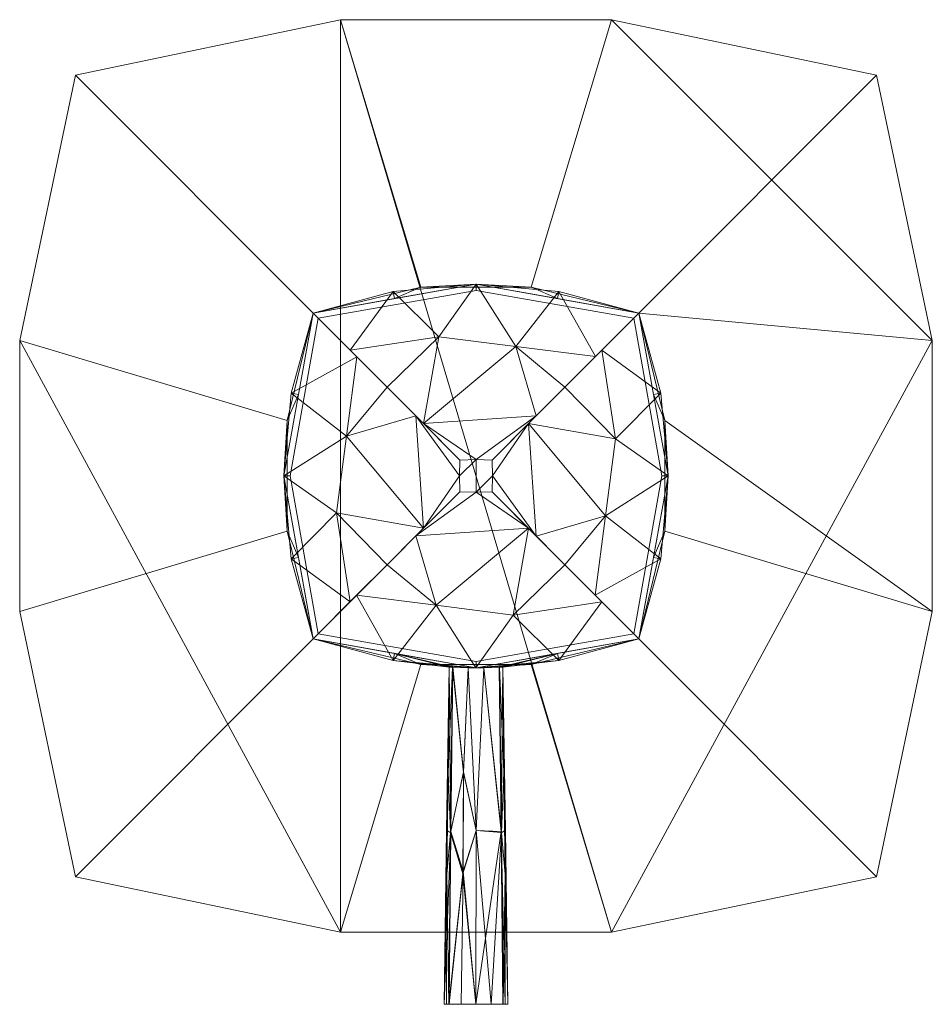
# Model space of a CAD drawing. Units: inches. Extents: x -3.08 to 3.08, y -3.56 to 3.08.
import ezdxf

# ---------------------------------------------------------------- set-up
doc = ezdxf.new("R2010")
doc.units = ezdxf.units.IN
doc.header["$MEASUREMENT"] = 0
doc.layers.add('14470 Series', color=7, linetype='Continuous', lineweight=9)

# ---------------------------------------------------------------- blocks, each defined once
blk = doc.blocks.new('GROHE_Grandera_14470 Series_3D View')
at = {"layer": '14470 Series'}
mesh = blk.add_polyface(dxfattribs=at)
corners = [(2.7024, 2.7031, 0.5433), (0.9137, 3.0778, 0.5433), (-0.9137, 3.0778, 0.5433), (-2.7024, 2.7031, 0.5433), (-3.0777, 0.914, 0.5433), (-3.0777, -0.914, 0.5433), (-2.7024, -2.7031, 0.5433), (-0.9137, -3.0778, 0.5433), (0.9137, -3.0778, 0.5433), (2.7024, -2.7031, 0.5433), (3.0777, -0.914, 0.5433), (3.0777, 0.914, 0.5433), (1.0991, 1.0992, 0.5433), (1.2739, 0.3733, 0.5433), (1.2739, -0.3733, 0.5433), (1.0991, -1.0992, 0.5433), (0.3732, -1.2726, 0.5433), (-0.3732, -1.2726, 0.5433), (-1.0991, -1.0992, 0.5433), (-1.2739, -0.3733, 0.5433), (-1.2739, 0.3733, 0.5433), (-1.0991, 1.0992, 0.5433), (-0.3732, 1.2726, 0.5433), (0.3732, 1.2726, 0.5433)]
mesh.append_faces([[corners[k] for k in face] for face in [(14, 10, 13)]], dxfattribs={"vtx0": -1, "vtx1": -1})
mesh.append_faces([[corners[k] for k in face] for face in [(8, 16, 17, 7), (10, 14, 15, 9), (18, 6, 7, 17), (5, 19, 20, 4), (11, 12, 13, 10), (12, 11, 0), (1, 23, 12, 0), (4, 20, 21, 3)]], dxfattribs={"vtx0": -1, "vtx2": -1})
mesh.append_faces([[corners[k] for k in face] for face in [(15, 16, 8, 9), (18, 19, 5, 6), (22, 23, 1, 2), (2, 3, 21, 22)]], dxfattribs={"vtx1": -1, "vtx3": -1})
mesh = blk.add_polyface(dxfattribs=at)
corners = [(2.7024, 2.7031), (3.0777, 0.914), (3.0777, -0.914), (2.7024, -2.7031), (0.9137, -3.0778), (-0.9137, -3.0778), (-2.7024, -2.7031), (-3.0777, -0.914), (-3.0777, 0.914), (-2.7024, 2.7031), (-0.9137, 3.0778), (0.9137, 3.0778)]
mesh.append_faces([[corners[k] for k in face] for face in [(4, 10, 11, 1)]], dxfattribs={"vtx0": -1, "vtx2": -1, "vtx3": -1})
mesh.append_faces([[corners[k] for k in face] for face in [(4, 5, 10)]], dxfattribs={"vtx1": -1, "vtx2": -1})
mesh.append_faces([[corners[k] for k in face] for face in [(11, 0, 1), (2, 3, 4, 1)]], dxfattribs={"vtx2": -1})
mesh.append_faces([[corners[k] for k in face] for face in [(8, 9, 10, 5)]], dxfattribs={"vtx2": -1, "vtx3": -1})
mesh.append_faces([[corners[k] for k in face] for face in [(5, 6, 7, 8)]], dxfattribs={"vtx3": -1})
mesh = blk.add_polyface(dxfattribs=at)
corners = [(-2.7024, 2.7031, 0.5433), (-0.9137, 3.0778, 0.5433), (0.9137, 3.0778, 0.5433), (2.7024, 2.7031, 0.5433), (2.7024, 2.7031), (0.9137, 3.0778), (-0.9137, 3.0778), (-2.7024, 2.7031)]
mesh.append_faces([[corners[k] for k in face] for face in [(1, 6, 7, 0)]], dxfattribs={"vtx0": -1})
mesh.append_faces([[corners[k] for k in face] for face in [(4, 5, 2, 3)]], dxfattribs={"vtx1": -1})
mesh.append_faces([[corners[k] for k in face] for face in [(1, 2, 5, 6)]], dxfattribs={"vtx1": -1, "vtx3": -1})
mesh = blk.add_polyface(dxfattribs=at)
corners = [(-2.7024, -2.7031, 0.5433), (-3.0777, -0.914, 0.5433), (-3.0777, 0.914, 0.5433), (-2.7024, 2.7031, 0.5433), (-2.7024, 2.7031), (-3.0777, 0.914), (-3.0777, -0.914), (-2.7024, -2.7031)]
mesh.append_faces([[corners[k] for k in face] for face in [(4, 5, 2, 3)]], dxfattribs={"vtx1": -1})
mesh.append_faces([[corners[k] for k in face] for face in [(1, 2, 5, 6)]], dxfattribs={"vtx1": -1, "vtx3": -1})
mesh.append_faces([[corners[k] for k in face] for face in [(6, 7, 0, 1)]], dxfattribs={"vtx3": -1})
mesh = blk.add_polyface(dxfattribs=at)
corners = [(2.7024, 2.7031, 0.5433), (3.0777, 0.914, 0.5433), (3.0777, -0.914, 0.5433), (2.7024, -2.7031, 0.5433), (2.7024, -2.7031), (3.0777, -0.914), (3.0777, 0.914), (2.7024, 2.7031)]
mesh.append_faces([[corners[k] for k in face] for face in [(4, 5, 2, 3)]], dxfattribs={"vtx1": -1})
mesh.append_faces([[corners[k] for k in face] for face in [(1, 2, 5, 6)]], dxfattribs={"vtx1": -1, "vtx3": -1})
mesh.append_faces([[corners[k] for k in face] for face in [(6, 7, 0, 1)]], dxfattribs={"vtx3": -1})
mesh = blk.add_polyface(dxfattribs=at)
corners = [(1.0991, 1.0992, 1.5529), (1.2959, 0, 1.5529), (1.0991, -1.0992, 1.5529), (0, -1.2945, 1.5529), (-1.0991, -1.0992, 1.5529), (-1.2959, 0, 1.5529), (-1.0991, 1.0992, 1.5529), (0, 1.2945, 1.5529), (1.0653, -1.0653, 1.5529), (1.2525, 0, 1.5529), (1.0653, 1.0653, 1.5529), (0, 1.2511, 1.5529), (-1.0653, 1.0653, 1.5529), (-1.2525, 0, 1.5529), (-1.0653, -1.0653, 1.5529), (0, -1.2511, 1.5529)]
mesh.append_faces([[corners[k] for k in face] for face in [(1, 9, 10, 0), (8, 2, 3, 15), (7, 11, 12, 6), (14, 4, 5, 13)]], dxfattribs={"vtx0": -1, "vtx2": -1})
mesh.append_faces([[corners[k] for k in face] for face in [(8, 9, 1, 2), (7, 0, 10, 11), (14, 15, 3, 4), (5, 6, 12, 13)]], dxfattribs={"vtx1": -1, "vtx3": -1})
mesh = blk.add_polyface(dxfattribs=at)
corners = [(1.0991, -1.0992, 1.5028), (1.2959, 0, 1.5028), (1.0991, 1.0992, 1.5028), (0, 1.2945, 1.5028), (-1.0991, 1.0992, 1.5028), (-1.2959, 0, 1.5028), (-1.0991, -1.0992, 1.5028), (0, -1.2945, 1.5028), (1.0653, 1.0653, 1.5028), (1.2525, 0, 1.5028), (1.0653, -1.0653, 1.5028), (0, -1.2511, 1.5028), (-1.0653, -1.0653, 1.5028), (-1.2525, 0, 1.5028), (-1.0653, 1.0653, 1.5028), (0, 1.2511, 1.5028)]
mesh.append_faces([[corners[k] for k in face] for face in [(1, 9, 10, 0), (8, 2, 3, 15), (7, 11, 12, 6), (14, 4, 5, 13)]], dxfattribs={"vtx0": -1, "vtx2": -1})
mesh.append_faces([[corners[k] for k in face] for face in [(8, 9, 1, 2), (7, 0, 10, 11), (14, 15, 3, 4), (5, 6, 12, 13)]], dxfattribs={"vtx1": -1, "vtx3": -1})
mesh = blk.add_polyface(dxfattribs=at)
corners = [(-1.0991, 1.0992, 1.5028), (0, 1.2945, 1.5028), (1.0991, 1.0992, 1.5028), (1.0991, 1.0992, 0.5433), (0.3732, 1.2726, 0.5433), (-0.3732, 1.2726, 0.5433), (-1.0991, 1.0992, 0.5433), (-0.5496, 1.1969, 1.5028), (0.5496, 1.1969, 1.5028)]
mesh.append_faces([[corners[k] for k in face] for face in [(3, 8, 2)]], dxfattribs={"vtx0": -1})
mesh.append_faces([[corners[k] for k in face] for face in [(6, 7, 5)]], dxfattribs={"vtx0": -1, "vtx1": -1})
mesh.append_faces([[corners[k] for k in face] for face in [(8, 3, 4), (1, 4, 5), (4, 1, 8)]], dxfattribs={"vtx0": -1, "vtx2": -1})
mesh.append_faces([[corners[k] for k in face] for face in [(7, 1, 5)]], dxfattribs={"vtx1": -1, "vtx2": -1})
mesh.append_faces([[corners[k] for k in face] for face in [(6, 0, 7)]], dxfattribs={"vtx2": -1})
mesh = blk.add_polyface(dxfattribs=at)
corners = [(0.1088, 0.1074, 3.1875), (0.5996, 0.5986, 3.1693), (1.0991, 1.0992, 3.1057), (0.5585, 1.2453, 3.1057), (0.0002, 1.2945, 3.1057), (-0.5581, 1.2453, 3.1057), (-1.0991, 1.0992, 3.1057), (-0.5996, 0.5986, 3.1693), (-0.1088, 0.1074, 3.1875), (0, 0.1103, 3.1875), (-0.2498, 0.9392, 3.1465), (0.8055, 0.8049, 3.1431), (0.2687, 0.8725, 3.1526), (0.406, 0.4048, 3.1765), (-0.3542, 0.353, 3.1784), (-0.8494, 0.8489, 3.1375)]
mesh.append_faces([[corners[k] for k in face] for face in [(15, 5, 6)]], dxfattribs={"vtx0": -1})
mesh.append_faces([[corners[k] for k in face] for face in [(1, 12, 13), (11, 12, 1), (14, 10, 7)]], dxfattribs={"vtx0": -1, "vtx1": -1})
mesh.append_faces([[corners[k] for k in face] for face in [(14, 9, 13), (5, 15, 10), (3, 12, 11), (12, 14, 13), (12, 10, 14), (4, 10, 12)]], dxfattribs={"vtx0": -1, "vtx1": -1, "vtx2": -1})
mesh.append_faces([[corners[k] for k in face] for face in [(15, 7, 10), (4, 5, 10), (3, 4, 12)]], dxfattribs={"vtx1": -1, "vtx2": -1})
mesh.append_faces([[corners[k] for k in face] for face in [(14, 8, 9), (9, 0, 13), (11, 2, 3)]], dxfattribs={"vtx2": -1})
mesh = blk.add_polyface(dxfattribs=at)
corners = [(-1.0991, 1.0992, 3.1057), (-0.5581, 1.2453, 3.1057), (0.0002, 1.2945, 3.1057), (0.5585, 1.2453, 3.1057), (1.0991, 1.0992, 3.1057), (1.0991, 1.0992, 1.5529), (0, 1.2945, 1.5529), (-1.0991, 1.0992, 1.5529), (-0.5496, 1.1969, 1.5529), (0.5496, 1.1969, 1.5529)]
mesh.append_faces([[corners[k] for k in face] for face in [(0, 8, 7)]], dxfattribs={"vtx0": -1})
mesh.append_faces([[corners[k] for k in face] for face in [(2, 6, 1)]], dxfattribs={"vtx0": -1, "vtx1": -1})
mesh.append_faces([[corners[k] for k in face] for face in [(1, 6, 8), (8, 0, 1), (9, 2, 3), (2, 9, 6), (3, 5, 9)]], dxfattribs={"vtx0": -1, "vtx2": -1})
mesh.append_faces([[corners[k] for k in face] for face in [(3, 4, 5)]], dxfattribs={"vtx2": -1})
mesh = blk.add_polyface(dxfattribs=at)
corners = [(1.0653, 1.0653, 1.5529), (1.0653, 1.0653, 1.5028), (0, 1.2511, 1.5028), (-1.0653, 1.0653, 1.5028), (-1.0653, 1.0653, 1.5529), (0, 1.2511, 1.5529)]
mesh.append_faces([[corners[k] for k in face] for face in [(3, 4, 5, 2), (0, 1, 2, 5)]], dxfattribs={"vtx2": -1})
mesh = blk.add_polyface(dxfattribs=at)
corners = [(-1.0991, -1.0992, 1.5028), (-1.2959, 0, 1.5028), (-1.0991, 1.0992, 1.5028), (-1.0991, 1.0992, 0.5433), (-1.2739, 0.3733, 0.5433), (-1.2739, -0.3733, 0.5433), (-1.0991, -1.0992, 0.5433), (-1.1975, -0.5496, 1.5028), (-1.1975, 0.5496, 1.5028)]
mesh.append_faces([[corners[k] for k in face] for face in [(3, 8, 2)]], dxfattribs={"vtx0": -1})
mesh.append_faces([[corners[k] for k in face] for face in [(6, 7, 5)]], dxfattribs={"vtx0": -1, "vtx1": -1})
mesh.append_faces([[corners[k] for k in face] for face in [(8, 3, 4), (1, 4, 5), (4, 1, 8)]], dxfattribs={"vtx0": -1, "vtx2": -1})
mesh.append_faces([[corners[k] for k in face] for face in [(7, 1, 5)]], dxfattribs={"vtx1": -1, "vtx2": -1})
mesh.append_faces([[corners[k] for k in face] for face in [(6, 0, 7)]], dxfattribs={"vtx2": -1})
mesh = blk.add_polyface(dxfattribs=at)
corners = [(-1.0991, -1.0992, 3.1057), (-0.5996, -0.5986, 3.1693), (-0.1088, -0.1074, 3.1875), (-0.1117, 0, 3.1875), (-0.1088, 0.1074, 3.1875), (-0.5996, 0.5986, 3.1693), (-1.0991, 1.0992, 3.1057), (-1.2463, 0.5586, 3.1057), (-1.2959, 0.0002, 3.1057), (-1.2464, -0.5582, 3.1057), (-0.9401, -0.2496, 3.1465), (-0.8044, 0.8038, 3.1433), (-0.8745, 0.2682, 3.1525), (-0.4065, 0.4053, 3.1765), (-0.3542, -0.353, 3.1784), (-0.8494, -0.8489, 3.1375)]
mesh.append_faces([[corners[k] for k in face] for face in [(15, 9, 0)]], dxfattribs={"vtx0": -1})
mesh.append_faces([[corners[k] for k in face] for face in [(5, 12, 13), (11, 12, 5), (14, 10, 1)]], dxfattribs={"vtx0": -1, "vtx1": -1})
mesh.append_faces([[corners[k] for k in face] for face in [(14, 3, 13), (9, 15, 10), (7, 12, 11), (12, 14, 13), (12, 10, 14), (8, 10, 12)]], dxfattribs={"vtx0": -1, "vtx1": -1, "vtx2": -1})
mesh.append_faces([[corners[k] for k in face] for face in [(15, 1, 10), (8, 9, 10), (7, 8, 12)]], dxfattribs={"vtx1": -1, "vtx2": -1})
mesh.append_faces([[corners[k] for k in face] for face in [(14, 2, 3), (3, 4, 13), (11, 6, 7)]], dxfattribs={"vtx2": -1})
mesh = blk.add_polyface(dxfattribs=at)
corners = [(-1.0991, -1.0992, 3.1057), (-1.2464, -0.5582, 3.1057), (-1.2959, 0.0002, 3.1057), (-1.2463, 0.5586, 3.1057), (-1.0991, 1.0992, 3.1057), (-1.0991, 1.0992, 1.5529), (-1.2959, 0, 1.5529), (-1.0991, -1.0992, 1.5529), (-1.1975, -0.5496, 1.5529), (-1.1975, 0.5496, 1.5529)]
mesh.append_faces([[corners[k] for k in face] for face in [(0, 8, 7)]], dxfattribs={"vtx0": -1})
mesh.append_faces([[corners[k] for k in face] for face in [(2, 6, 1)]], dxfattribs={"vtx0": -1, "vtx1": -1})
mesh.append_faces([[corners[k] for k in face] for face in [(1, 6, 8), (8, 0, 1), (9, 2, 3), (2, 9, 6), (3, 5, 9)]], dxfattribs={"vtx0": -1, "vtx2": -1})
mesh.append_faces([[corners[k] for k in face] for face in [(3, 4, 5)]], dxfattribs={"vtx2": -1})
mesh = blk.add_polyface(dxfattribs=at)
corners = [(-1.0653, -1.0653, 1.5028), (-1.0653, -1.0653, 1.5529), (-1.2525, 0, 1.5529), (-1.0653, 1.0653, 1.5529), (-1.0653, 1.0653, 1.5028), (-1.2525, 0, 1.5028)]
mesh.append_faces([[corners[k] for k in face] for face in [(0, 1, 2, 5), (3, 4, 5, 2)]], dxfattribs={"vtx2": -1})
mesh = blk.add_polyface(dxfattribs=at)
corners = [(1.0991, -1.0992, 3.1057), (1.2463, -0.5586, 3.1057), (1.2959, -0.0002, 3.1057), (1.2464, 0.5582, 3.1057), (1.0991, 1.0992, 3.1057), (0.5996, 0.5986, 3.1693), (0.1088, 0.1074, 3.1875), (0.1117, 0, 3.1875), (0.1088, -0.1074, 3.1875), (0.5996, -0.5986, 3.1693), (0.9401, 0.2496, 3.1465), (0.8044, -0.8038, 3.1433), (0.8745, -0.2682, 3.1525), (0.4065, -0.4053, 3.1765), (0.3542, 0.353, 3.1784), (0.8494, 0.8489, 3.1375)]
mesh.append_faces([[corners[k] for k in face] for face in [(15, 3, 4)]], dxfattribs={"vtx0": -1})
mesh.append_faces([[corners[k] for k in face] for face in [(9, 12, 13), (11, 12, 9), (14, 10, 5)]], dxfattribs={"vtx0": -1, "vtx1": -1})
mesh.append_faces([[corners[k] for k in face] for face in [(14, 7, 13), (3, 15, 10), (1, 12, 11), (12, 14, 13), (12, 10, 14), (2, 10, 12)]], dxfattribs={"vtx0": -1, "vtx1": -1, "vtx2": -1})
mesh.append_faces([[corners[k] for k in face] for face in [(15, 5, 10), (2, 3, 10), (1, 2, 12)]], dxfattribs={"vtx1": -1, "vtx2": -1})
mesh.append_faces([[corners[k] for k in face] for face in [(14, 6, 7), (7, 8, 13), (11, 0, 1)]], dxfattribs={"vtx2": -1})
mesh = blk.add_polyface(dxfattribs=at)
corners = [(1.0653, -1.0653, 1.5028), (1.2525, 0, 1.5028), (1.0653, 1.0653, 1.5028), (1.0653, 1.0653, 1.5529), (1.2525, 0, 1.5529), (1.0653, -1.0653, 1.5529)]
mesh.append_faces([[corners[k] for k in face] for face in [(2, 3, 4, 1), (5, 0, 1, 4)]], dxfattribs={"vtx2": -1})
mesh = blk.add_polyface(dxfattribs=at)
corners = [(1.0991, 1.0992, 1.5028), (1.2959, 0, 1.5028), (1.0991, -1.0992, 1.5028), (1.0991, -1.0992, 0.5433), (1.2739, -0.3733, 0.5433), (1.2739, 0.3733, 0.5433), (1.0991, 1.0992, 0.5433), (1.1975, 0.5496, 1.5028), (1.1975, -0.5496, 1.5028)]
mesh.append_faces([[corners[k] for k in face] for face in [(3, 8, 2)]], dxfattribs={"vtx0": -1})
mesh.append_faces([[corners[k] for k in face] for face in [(6, 7, 5)]], dxfattribs={"vtx0": -1, "vtx1": -1})
mesh.append_faces([[corners[k] for k in face] for face in [(8, 3, 4), (1, 4, 5), (4, 1, 8)]], dxfattribs={"vtx0": -1, "vtx2": -1})
mesh.append_faces([[corners[k] for k in face] for face in [(7, 1, 5)]], dxfattribs={"vtx1": -1, "vtx2": -1})
mesh.append_faces([[corners[k] for k in face] for face in [(6, 0, 7)]], dxfattribs={"vtx2": -1})
mesh = blk.add_polyface(dxfattribs=at)
corners = [(1.0991, 1.0992, 3.1057), (1.2464, 0.5582, 3.1057), (1.2959, -0.0002, 3.1057), (1.2463, -0.5586, 3.1057), (1.0991, -1.0992, 3.1057), (1.0991, -1.0992, 1.5529), (1.2959, 0, 1.5529), (1.0991, 1.0992, 1.5529), (1.1975, 0.5496, 1.5529), (1.1975, -0.5496, 1.5529)]
mesh.append_faces([[corners[k] for k in face] for face in [(0, 8, 7)]], dxfattribs={"vtx0": -1})
mesh.append_faces([[corners[k] for k in face] for face in [(2, 6, 1)]], dxfattribs={"vtx0": -1, "vtx1": -1})
mesh.append_faces([[corners[k] for k in face] for face in [(1, 6, 8), (8, 0, 1), (9, 2, 3), (2, 9, 6), (3, 5, 9)]], dxfattribs={"vtx0": -1, "vtx2": -1})
mesh.append_faces([[corners[k] for k in face] for face in [(3, 4, 5)]], dxfattribs={"vtx2": -1})
mesh = blk.add_polyface(dxfattribs=at)
corners = [(0.1088, -0.1074, 3.1875), (0.1117, 0, 3.1875), (0.1088, 0.1074, 3.1875), (0, 0.1103, 3.1875), (-0.1088, 0.1074, 3.1875), (-0.1117, 0, 3.1875), (-0.1088, -0.1074, 3.1875), (0, -0.1103, 3.1875)]
mesh.append_faces([[corners[k] for k in face] for face in [(5, 3, 4)]], dxfattribs={"vtx0": -1})
mesh.append_faces([[corners[k] for k in face] for face in [(3, 7, 1, 2)]], dxfattribs={"vtx0": -1, "vtx1": -1})
mesh.append_faces([[corners[k] for k in face] for face in [(7, 0, 1)]], dxfattribs={"vtx2": -1})
mesh.append_faces([[corners[k] for k in face] for face in [(5, 6, 7, 3)]], dxfattribs={"vtx2": -1, "vtx3": -1})
mesh = blk.add_polyface(dxfattribs=at)
corners = [(1.0991, -1.0992, 3.1057), (0.5996, -0.5986, 3.1693), (0.1088, -0.1074, 3.1875), (0, -0.1103, 3.1875), (-0.1088, -0.1074, 3.1875), (-0.5996, -0.5986, 3.1693), (-1.0991, -1.0992, 3.1057), (-0.5585, -1.2453, 3.1057), (-0.0002, -1.2945, 3.1057), (0.5581, -1.2453, 3.1057), (0.2498, -0.9392, 3.1465), (-0.8055, -0.8049, 3.1431), (-0.2687, -0.8725, 3.1526), (-0.406, -0.4048, 3.1765), (0.3542, -0.353, 3.1784), (0.8494, -0.8489, 3.1375)]
mesh.append_faces([[corners[k] for k in face] for face in [(15, 9, 0)]], dxfattribs={"vtx0": -1})
mesh.append_faces([[corners[k] for k in face] for face in [(5, 12, 13), (11, 12, 5), (14, 10, 1)]], dxfattribs={"vtx0": -1, "vtx1": -1})
mesh.append_faces([[corners[k] for k in face] for face in [(14, 3, 13), (9, 15, 10), (7, 12, 11), (12, 14, 13), (12, 10, 14), (8, 10, 12)]], dxfattribs={"vtx0": -1, "vtx1": -1, "vtx2": -1})
mesh.append_faces([[corners[k] for k in face] for face in [(15, 1, 10), (8, 9, 10), (7, 8, 12)]], dxfattribs={"vtx1": -1, "vtx2": -1})
mesh.append_faces([[corners[k] for k in face] for face in [(14, 2, 3), (3, 4, 13), (11, 6, 7)]], dxfattribs={"vtx2": -1})
mesh = blk.add_polyface(dxfattribs=at)
corners = [(1.0991, -1.0992, 1.5028), (0, -1.2945, 1.5028), (-1.0991, -1.0992, 1.5028), (-1.0991, -1.0992, 0.5433), (-0.3732, -1.2726, 0.5433), (0.3732, -1.2726, 0.5433), (1.0991, -1.0992, 0.5433), (0.5496, -1.1969, 1.5028), (-0.5496, -1.1969, 1.5028)]
mesh.append_faces([[corners[k] for k in face] for face in [(3, 8, 2)]], dxfattribs={"vtx0": -1})
mesh.append_faces([[corners[k] for k in face] for face in [(6, 7, 5)]], dxfattribs={"vtx0": -1, "vtx1": -1})
mesh.append_faces([[corners[k] for k in face] for face in [(8, 3, 4), (1, 4, 5), (4, 1, 8)]], dxfattribs={"vtx0": -1, "vtx2": -1})
mesh.append_faces([[corners[k] for k in face] for face in [(7, 1, 5)]], dxfattribs={"vtx1": -1, "vtx2": -1})
mesh.append_faces([[corners[k] for k in face] for face in [(6, 0, 7)]], dxfattribs={"vtx2": -1})
mesh = blk.add_polyface(dxfattribs=at)
corners = [(1.0991, -1.0992, 3.1057), (0.5581, -1.2453, 3.1057), (-0.0002, -1.2945, 3.1057), (-0.5585, -1.2453, 3.1057), (-1.0991, -1.0992, 3.1057), (-1.0991, -1.0992, 1.5529), (0, -1.2945, 1.5529), (1.0991, -1.0992, 1.5529), (-0.1581, -1.2906, 2.4538), (-0.0534, -1.2941, 2.4763), (0.0538, -1.2941, 2.4761), (0.1582, -1.2906, 2.4534), (0.1815, -1.2894, 2.3491), (0.1812, -1.2894, 2.2423), (0.1573, -1.2907, 2.1383), (0.0534, -1.2941, 2.1159), (-0.053, -1.2941, 2.1158), (-0.1571, -1.2907, 2.138), (-0.1811, -1.2894, 2.2421), (-0.1815, -1.2894, 2.3492), (0.5496, -1.1969, 1.5529), (-0.5496, -1.1969, 1.5529)]
mesh.append_faces([[corners[k] for k in face] for face in [(14, 20, 13), (16, 6, 15), (9, 2, 8), (3, 8, 2), (18, 21, 17), (21, 3, 5), (17, 6, 16)]], dxfattribs={"vtx0": -1, "vtx1": -1})
mesh.append_faces([[corners[k] for k in face] for face in [(20, 1, 12), (3, 21, 19)]], dxfattribs={"vtx0": -1, "vtx1": -1, "vtx2": -1})
mesh.append_faces([[corners[k] for k in face] for face in [(14, 6, 20), (2, 10, 11), (11, 1, 2), (20, 12, 13), (20, 0, 1)]], dxfattribs={"vtx0": -1, "vtx2": -1})
mesh.append_faces([[corners[k] for k in face] for face in [(7, 0, 20), (4, 5, 3)]], dxfattribs={"vtx1": -1})
mesh.append_faces([[corners[k] for k in face] for face in [(11, 12, 1), (21, 6, 17), (18, 19, 21), (14, 15, 6), (19, 8, 3), (9, 10, 2)]], dxfattribs={"vtx1": -1, "vtx2": -1})
mesh = blk.add_polyface(dxfattribs=at)
corners = [(1.0653, -1.0653, 1.5028), (1.0653, -1.0653, 1.5529), (0, -1.2511, 1.5529), (-1.0653, -1.0653, 1.5529), (-1.0653, -1.0653, 1.5028), (0, -1.2511, 1.5028)]
mesh.append_faces([[corners[k] for k in face] for face in [(0, 1, 2, 5), (3, 4, 5, 2)]], dxfattribs={"vtx2": -1})
mesh = blk.add_polyface(dxfattribs=at)
corners = [(-0.1814, -3.5639, 2.1097), (-0.2155, -3.5639, 2.2953), (-0.1842, -3.5639, 2.4814), (-0.1581, -1.2906, 2.4538), (-0.1815, -1.2894, 2.3492), (-0.1811, -1.2894, 2.2421), (-0.1571, -1.2907, 2.138), (-0.1691, -2.4083, 2.1241), (-0.1709, -2.4083, 2.4674), (-0.1994, -2.3886, 2.2954), (-0.1982, -3.5639, 2.398), (-0.1871, -1.9987, 2.381), (-0.1964, -2.6855, 2.3837)]
mesh.append_faces([[corners[k] for k in face] for face in [(1, 7, 0)]], dxfattribs={"vtx0": -1})
mesh.append_faces([[corners[k] for k in face] for face in [(3, 11, 8), (4, 11, 3), (2, 12, 10)]], dxfattribs={"vtx0": -1, "vtx1": -1})
mesh.append_faces([[corners[k] for k in face] for face in [(7, 9, 5), (12, 11, 9), (11, 4, 9), (9, 7, 1), (12, 8, 11), (1, 12, 9)]], dxfattribs={"vtx0": -1, "vtx1": -1, "vtx2": -1})
mesh.append_faces([[corners[k] for k in face] for face in [(9, 4, 5), (12, 1, 10)]], dxfattribs={"vtx0": -1, "vtx2": -1})
mesh.append_faces([[corners[k] for k in face] for face in [(2, 8, 12)]], dxfattribs={"vtx1": -1, "vtx2": -1})
mesh.append_faces([[corners[k] for k in face] for face in [(5, 6, 7)]], dxfattribs={"vtx2": -1})
mesh = blk.add_polyface(dxfattribs=at)
corners = [(-0.1842, -3.5639, 2.4814), (-0.0001, -3.5639, 2.5138), (0.184, -3.5639, 2.4817), (0.1582, -1.2906, 2.4534), (0.0538, -1.2941, 2.4761), (-0.0534, -1.2941, 2.4763), (-0.1581, -1.2906, 2.4538), (-0.1709, -2.4054, 2.4673), (0.1709, -2.4054, 2.4673), (0.0001, -2.3913, 2.4959), (0.1013, -3.5639, 2.4961), (-0.0848, -2.0005, 2.4829), (-0.0878, -2.6837, 2.4929)]
mesh.append_faces([[corners[k] for k in face] for face in [(10, 9, 1), (6, 11, 5), (0, 12, 7)]], dxfattribs={"vtx0": -1, "vtx1": -1})
mesh.append_faces([[corners[k] for k in face] for face in [(12, 11, 7), (9, 10, 8), (11, 9, 5), (8, 4, 9), (11, 12, 9), (1, 9, 12)]], dxfattribs={"vtx0": -1, "vtx1": -1, "vtx2": -1})
mesh.append_faces([[corners[k] for k in face] for face in [(12, 0, 1)]], dxfattribs={"vtx0": -1, "vtx2": -1})
mesh.append_faces([[corners[k] for k in face] for face in [(4, 5, 9), (6, 7, 11)]], dxfattribs={"vtx1": -1, "vtx2": -1})
mesh.append_faces([[corners[k] for k in face] for face in [(8, 3, 4), (10, 2, 8)]], dxfattribs={"vtx2": -1})
mesh = blk.add_polyface(dxfattribs=at)
corners = [(0.1813, -3.5639, 2.1094), (-0.0001, -3.5639, 2.0783), (-0.1814, -3.5639, 2.1097), (-0.1571, -1.2907, 2.138), (-0.053, -1.2941, 2.1158), (0.0534, -1.2941, 2.1159), (0.1573, -1.2907, 2.1383), (0.169, -2.3991, 2.1242), (-0.169, -2.3991, 2.1242), (0.0001, -2.3921, 2.0962), (-0.0995, -3.5639, 2.0955), (-0.0837, -1.9964, 2.1091), (-0.0869, -2.6678, 2.0992)]
mesh.append_faces([[corners[k] for k in face] for face in [(1, 7, 0)]], dxfattribs={"vtx0": -1})
mesh.append_faces([[corners[k] for k in face] for face in [(3, 11, 8), (2, 12, 10)]], dxfattribs={"vtx0": -1, "vtx1": -1})
mesh.append_faces([[corners[k] for k in face] for face in [(7, 9, 5), (12, 8, 11), (11, 4, 9), (9, 7, 1), (12, 11, 9), (1, 12, 9)]], dxfattribs={"vtx0": -1, "vtx1": -1, "vtx2": -1})
mesh.append_faces([[corners[k] for k in face] for face in [(12, 1, 10)]], dxfattribs={"vtx0": -1, "vtx2": -1})
mesh.append_faces([[corners[k] for k in face] for face in [(4, 5, 9), (3, 4, 11), (2, 8, 12)]], dxfattribs={"vtx1": -1, "vtx2": -1})
mesh.append_faces([[corners[k] for k in face] for face in [(5, 6, 7)]], dxfattribs={"vtx2": -1})
mesh = blk.add_polyface(dxfattribs=at)
corners = [(0.184, -3.5639, 2.4817), (0.2155, -3.5639, 2.2953), (0.1813, -3.5639, 2.1094), (0.1573, -1.2907, 2.1383), (0.1812, -1.2894, 2.2423), (0.1815, -1.2894, 2.3491), (0.1582, -1.2906, 2.4534), (0.1709, -2.4083, 2.4673), (0.1691, -2.4083, 2.1241), (0.1994, -2.3886, 2.2954), (0.1966, -3.5639, 2.1927), (0.1871, -1.9987, 2.3809), (0.1964, -2.6855, 2.3837)]
mesh.append_faces([[corners[k] for k in face] for face in [(6, 11, 5), (10, 9, 1), (0, 12, 7)]], dxfattribs={"vtx0": -1, "vtx1": -1})
mesh.append_faces([[corners[k] for k in face] for face in [(11, 9, 5), (12, 11, 7), (8, 4, 9), (11, 12, 9), (9, 10, 8), (1, 9, 12)]], dxfattribs={"vtx0": -1, "vtx1": -1, "vtx2": -1})
mesh.append_faces([[corners[k] for k in face] for face in [(12, 0, 1), (9, 4, 5)]], dxfattribs={"vtx0": -1, "vtx2": -1})
mesh.append_faces([[corners[k] for k in face] for face in [(3, 4, 8)]], dxfattribs={"vtx1": -1})
mesh.append_faces([[corners[k] for k in face] for face in [(6, 7, 11)]], dxfattribs={"vtx1": -1, "vtx2": -1})
mesh.append_faces([[corners[k] for k in face] for face in [(10, 2, 8)]], dxfattribs={"vtx2": -1})
mesh = blk.add_polyface(dxfattribs=at)
corners = [(2.7024, -2.7031, 0.5433), (0.9137, -3.0778, 0.5433), (-0.9137, -3.0778, 0.5433), (-2.7024, -2.7031, 0.5433), (-2.7024, -2.7031), (-0.9137, -3.0778), (0.9137, -3.0778), (2.7024, -2.7031)]
mesh.append_faces([[corners[k] for k in face] for face in [(4, 5, 2, 3)]], dxfattribs={"vtx1": -1})
mesh.append_faces([[corners[k] for k in face] for face in [(1, 2, 5, 6)]], dxfattribs={"vtx1": -1, "vtx3": -1})
mesh.append_faces([[corners[k] for k in face] for face in [(6, 7, 0, 1)]], dxfattribs={"vtx3": -1})
mesh = blk.add_polyface(dxfattribs=at)
corners = [(0.184, -3.5639, 2.4817), (-0.0001, -3.5639, 2.5138), (-0.1842, -3.5639, 2.4814), (-0.2155, -3.5639, 2.2953), (-0.1814, -3.5639, 2.1097), (-0.0001, -3.5639, 2.0783), (0.1813, -3.5639, 2.1094), (0.2155, -3.5639, 2.2953)]
mesh.append_faces([[corners[k] for k in face] for face in [(7, 3, 5, 6)]], dxfattribs={"vtx0": -1, "vtx1": -1})
mesh.append_faces([[corners[k] for k in face] for face in [(4, 5, 3)]], dxfattribs={"vtx1": -1})
mesh.append_faces([[corners[k] for k in face] for face in [(7, 0, 1)]], dxfattribs={"vtx2": -1})
mesh.append_faces([[corners[k] for k in face] for face in [(1, 2, 3, 7)]], dxfattribs={"vtx2": -1, "vtx3": -1})

msp = doc.modelspace()

# ---------------------------------------------------------------- block references
at = {"layer": '14470 Series'}
msp.add_blockref('GROHE_Grandera_14470 Series_3D View', (0, 0), dxfattribs=at)

doc.saveas('drawing.dxf')
